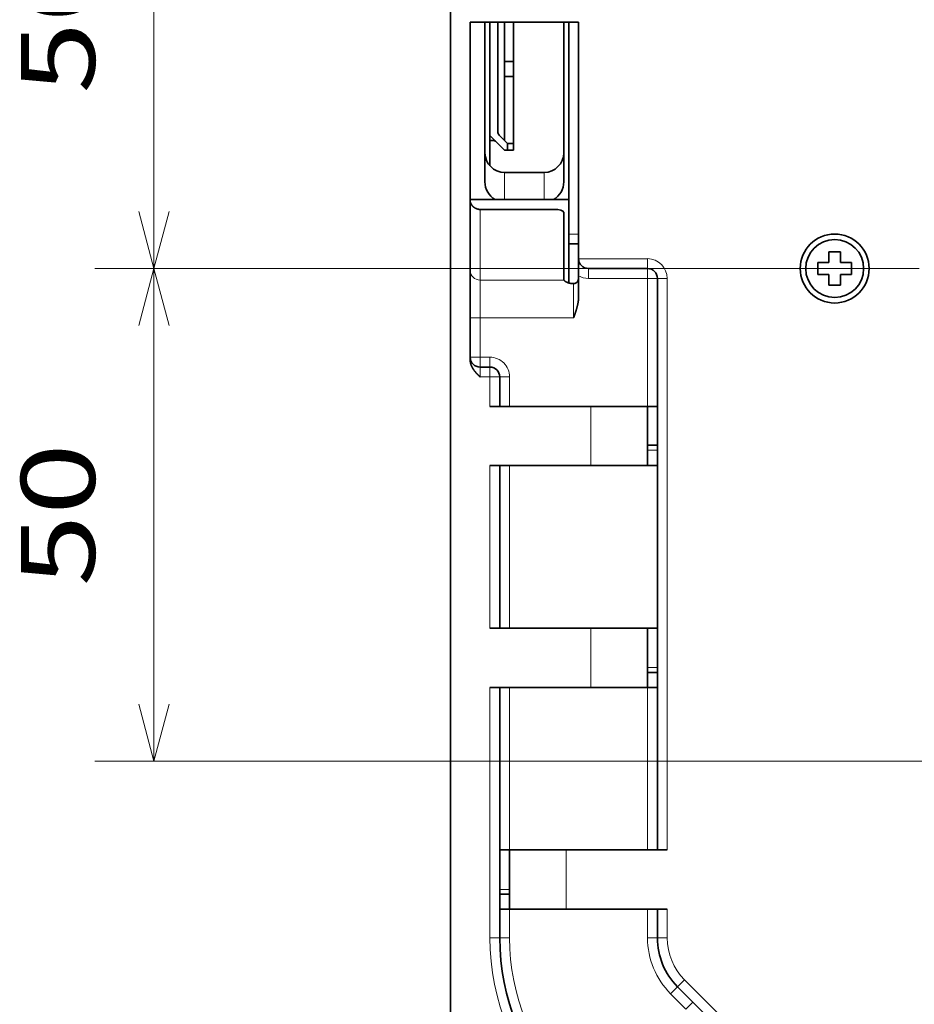
# Model space of a CAD drawing. Extents: x 0 to 420, y 0 to 297.
# Drawn here: x 247 to 277, y 186 to 220 of the extents above; entities that cross this region are included whole.
import ezdxf
from ezdxf.enums import TextEntityAlignment as Align

# ---------------------------------------------------------------- set-up
doc = ezdxf.new("R2010")
doc.units = 0
doc.layers.get('0').update_dxf_attribs({"lineweight": 13})
doc.styles.get("Standard").update_dxf_attribs({"font": 'isocp.shx'})
doc.dimstyles.get("Standard").update_dxf_attribs({"dimtxt": 2.5, "dimasz": 2.5, "dimexe": 1.25, "dimexo": 0.625, "dimtad": 1, "dimcen": 2.5, "dimadec": 0, "dimazin": 0, "dimtfac": 1, "dimtmove": 0, "dimatfit": 0, "dimfxl": 1, "dimarcsym": 0})

# ---------------------------------------------------------------- blocks, each defined once
blk = doc.blocks.new('*D105')
at = {"color": 7, "lineweight": 13, "ltscale": 0.300487}
blk.add_line((261.779628, 227.879577), (249.760155, 227.879577), dxfattribs=at)
at = {"color": 7, "lineweight": 13, "ltscale": 0.416667}
blk.add_line((251.760155, 211.21291), (251.760155, 227.879577), dxfattribs=at)
at = {"color": 7, "lineweight": 13}
blk.add_line((277.654149, 211.21291), (249.760155, 211.21291), dxfattribs=at)
for points in [[(252.277793, 225.947725), (251.760155, 227.879577), (251.242517, 225.947725)], [(251.242517, 213.14476), (251.760155, 211.21291), (252.277793, 213.14476)]]:
    blk.add_lwpolyline(points, dxfattribs=at)
blk.add_text('50', height=2.5, rotation=90.000003, dxfattribs=at).set_placement((249.760155, 217.127654), (249.760155, 221.964833), align=Align.FIT)
blk = doc.blocks.new('*D106')
at = {"color": 7, "lineweight": 13}
for p, q in [((277.654149, 211.21291), (249.760155, 211.21291)), ((294.973312, 194.546244), (249.760155, 194.546244))]:
    blk.add_line(p, q, dxfattribs=at)
at = {"color": 7, "lineweight": 13, "ltscale": 0.416667}
blk.add_line((251.760155, 194.546244), (251.760155, 211.21291), dxfattribs=at)
at = {"color": 7, "lineweight": 13}
for points in [[(252.277793, 209.281061), (251.760155, 211.21291), (251.242517, 209.281061)], [(251.242517, 196.478093), (251.760155, 194.546244), (252.277793, 196.478093)]]:
    blk.add_lwpolyline(points, dxfattribs=at)
blk.add_text('50', height=2.5, rotation=90.000003, dxfattribs=at).set_placement((249.760155, 200.460988), (249.760155, 205.298166), align=Align.FIT)
blk = doc.blocks.new('*D108')
at = {"color": 7, "lineweight": 13}
for p, q in [((269.791181, 236.438943), (269.791181, 274.443443)), ((286.457848, 219.615295), (286.457848, 274.443443))]:
    blk.add_line(p, q, dxfattribs=at)
at = {"color": 7, "lineweight": 13, "ltscale": 0.416667}
blk.add_line((269.791181, 272.443443), (286.457848, 272.443443), dxfattribs=at)
at = {"color": 7, "lineweight": 13}
for points in [[(271.723033, 272.961081), (269.791181, 272.443443), (271.723033, 271.925805)], [(284.525996, 271.925805), (286.457848, 272.443443), (284.525996, 272.961081)]]:
    blk.add_lwpolyline(points, dxfattribs=at)
blk.add_text('50', height=2.5, dxfattribs=at).set_placement((275.705926, 274.443443), (280.543102, 274.443443), align=Align.FIT)

msp = doc.modelspace()

# ---------------------------------------------------------------- linework, layer by layer
at = {"color": 7, "lineweight": 35, "ltscale": 0.4439}
msp.add_line((261.7912, 206.5462), (261.7912, 224.3022), dxfattribs=at)
at = {"color": 7, "lineweight": 35, "ltscale": 0.091667}
msp.add_line((262.4578, 219.5462), (266.1245, 219.5462), dxfattribs=at)
at = {"color": 7, "lineweight": 35, "ltscale": 0.285566}
msp.add_line((262.4578, 219.5462), (262.4578, 208.1236), dxfattribs=at)
at = {"color": 7, "lineweight": 35, "ltscale": 0.135086}
for p, q in [((262.9578, 214.1428), (262.9578, 219.5462)), ((265.6245, 214.1428), (265.6245, 219.5462))]:
    msp.add_line(p, q, dxfattribs=at)
at = {"color": 7, "lineweight": 35, "ltscale": 0.095833}
msp.add_line((263.1245, 219.5462), (263.1245, 215.7129), dxfattribs=at)
at = {"color": 7, "lineweight": 35, "ltscale": 0.092524}
msp.add_line((263.3912, 215.8453), (263.3912, 219.5462), dxfattribs=at)
at = {"color": 7, "lineweight": 35, "ltscale": 0.100083}
msp.add_line((263.6245, 215.5429), (263.6245, 219.5462), dxfattribs=at)
msp.add_line((263.6245, 215.5429), (263.6245, 219.5462), dxfattribs=at)
at = {"color": 7, "lineweight": 35, "ltscale": 0.108333}
msp.add_line((263.9245, 219.5462), (263.9245, 215.2129), dxfattribs=at)
at = {"color": 7, "lineweight": 35, "ltscale": 0.102499}
msp.add_line((263.9245, 219.5462), (263.9245, 215.4462), dxfattribs=at)
at = {"color": 7, "lineweight": 35, "ltscale": 0.179167}
msp.add_line((265.7912, 212.3796), (265.7912, 219.5462), dxfattribs=at)
at = {"color": 7, "lineweight": 35, "ltscale": 0.2}
msp.add_line((266.1245, 211.5462), (266.1245, 219.5462), dxfattribs=at)
at = {"color": 7, "lineweight": 35, "ltscale": 0.0075}
for p, q in [((263.9245, 218.2129), (263.6245, 218.2129)), ((263.9245, 217.7129), (263.6245, 217.7129)), ((263.6245, 215.2129), (263.9245, 215.2129))]:
    msp.add_line(p, q, dxfattribs=at)
at = {"color": 7, "lineweight": 35, "ltscale": 0.007611}
msp.add_line((263.3398, 215.4977), (263.1245, 215.7129), dxfattribs=at)
at = {"color": 7, "lineweight": 35, "ltscale": 0.004167}
msp.add_line((263.1245, 215.5462), (263.1245, 215.7129), dxfattribs=at)
at = {"color": 7, "lineweight": 35, "ltscale": 0.021441}
msp.add_line((263.1245, 214.6886), (263.1245, 215.5462), dxfattribs=at)
msp.add_line((263.1245, 214.6886), (263.1245, 215.5462), dxfattribs=at)
at = {"color": 7, "lineweight": 35, "ltscale": 0.002441}
msp.add_line((263.1245, 215.5462), (263.2221, 215.5462), dxfattribs=at)
at = {"color": 7, "lineweight": 35, "ltscale": 0.010059}
msp.add_line((263.34, 215.4974), (263.6245, 215.2129), dxfattribs=at)
at = {"color": 7, "lineweight": 35, "ltscale": 0.009941}
msp.add_line((263.7212, 215.4462), (263.44, 215.7274), dxfattribs=at)
at = {"color": 7, "lineweight": 35, "ltscale": 0.002041}
msp.add_line((263.6429, 215.2129), (263.7245, 215.2129), dxfattribs=at)
at = {"color": 7, "lineweight": 35, "ltscale": 8.4e-05}
msp.add_line((263.7212, 215.4462), (263.7245, 215.4462), dxfattribs=at)
at = {"color": 7, "lineweight": 35, "ltscale": 0.005833}
for p, q in [((263.7245, 215.2129), (263.7245, 215.4462)), ((263.9245, 215.2129), (263.9245, 215.4462))]:
    msp.add_line(p, q, dxfattribs=at)
at = {"color": 7, "lineweight": 35, "ltscale": 0.005}
for p, q in [((263.9245, 215.4462), (263.7245, 215.4462)), ((263.9245, 215.2129), (263.7245, 215.2129))]:
    msp.add_line(p, q, dxfattribs=at)
at = {"color": 7, "lineweight": 13, "ltscale": 0.022917}
for p, q in [((263.6245, 213.5462), (263.6245, 214.4629)), ((264.9578, 213.5462), (264.9578, 214.4629))]:
    msp.add_line(p, q, dxfattribs=at)
at = {"color": 7, "lineweight": 35, "ltscale": 0.033333}
msp.add_line((264.9578, 214.4629), (263.6245, 214.4629), dxfattribs=at)
at = {"color": 7, "lineweight": 35, "ltscale": 0.183333}
msp.add_line((261.7912, 213.5462), (261.7912, 206.2129), dxfattribs=at)
at = {"color": 7, "lineweight": 35, "ltscale": 0.083333}
msp.add_line((262.4579, 213.5462), (265.7912, 213.5462), dxfattribs=at)
at = {"color": 7, "lineweight": 35, "ltscale": 0.0625}
msp.add_line((265.2912, 213.2129), (262.7912, 213.2129), dxfattribs=at)
at = {"color": 7, "lineweight": 13, "ltscale": 0.059767}
msp.add_line((262.7912, 213.2129), (262.7912, 210.8222), dxfattribs=at)
at = {"color": 7, "lineweight": 35, "ltscale": 0.056836}
msp.add_line((265.6245, 213.1119), (265.6245, 210.8384), dxfattribs=at)
at = {"color": 7, "lineweight": 35, "ltscale": 0.008333}
for p, q in [((265.7912, 212.3796), (265.7912, 212.0462)), ((265.7912, 212.0462), (266.1245, 212.0462)), ((263.1245, 207.8796), (262.7912, 207.8796)), ((263.4578, 206.5462), (263.7912, 206.5462)), ((268.4578, 206.5462), (268.7912, 206.5462)), ((268.4579, 205.2362), (268.7912, 205.2362)), ((268.4579, 204.5462), (268.7912, 204.5462)), ((268.7912, 199.0462), (268.4579, 199.0462)), ((268.7912, 197.5462), (268.4579, 197.5462)), ((268.7912, 197.0462), (268.4578, 197.0462)), ((263.7912, 191.5462), (263.4578, 191.5462)), ((263.4579, 190.0462), (263.7912, 190.0462)), ((263.7912, 189.5462), (263.4578, 189.5462)), ((269.9934, 186.4012), (269.7577, 186.1655))]:
    msp.add_line(p, q, dxfattribs=at)
at = {"color": 7, "lineweight": 13, "ltscale": 0.008333}
for p, q in [((265.7912, 212.3796), (266.1245, 212.3796)), ((268.4578, 211.2129), (268.4578, 211.5462)), ((266.4578, 211.2129), (266.4578, 210.8796)), ((268.4578, 211.2129), (268.4578, 210.8796)), ((268.7912, 210.8796), (268.4578, 210.8796)), ((268.7912, 210.8796), (269.1245, 210.8796)), ((262.4578, 209.5462), (262.7912, 209.5462)), ((262.7912, 208.2129), (262.4578, 208.2129)), ((263.1245, 208.2129), (262.7912, 208.2129)), ((262.7912, 207.8796), (262.7912, 208.2129)), ((263.1245, 207.8796), (263.1245, 208.2129)), ((262.7912, 207.5462), (262.7912, 207.8796)), ((263.1245, 207.8796), (263.1245, 207.5462)), ((263.1245, 207.5462), (262.7912, 207.5462)), ((263.1245, 207.5462), (263.4578, 207.5462)), ((263.4578, 207.5462), (263.7912, 207.5462)), ((268.4579, 205.0695), (268.7912, 205.0695)), ((268.4579, 197.7129), (268.7912, 197.7129)), ((263.4579, 190.2129), (263.7912, 190.2129)), ((263.4578, 188.5699), (263.1245, 188.5699)), ((263.4578, 188.5699), (263.7912, 188.5699)), ((268.7912, 188.5699), (268.4578, 188.5699)), ((268.7912, 188.5699), (269.1245, 188.5699)), ((269.4746, 186.92), (269.2389, 186.6843)), ((269.4746, 186.92), (269.7103, 187.1557))]:
    msp.add_line(p, q, dxfattribs=at)
at = {"color": 7, "lineweight": 35, "ltscale": 0.033016}
msp.add_line((265.7912, 210.7256), (265.7912, 212.0462), dxfattribs=at)
at = {"color": 7, "lineweight": 35, "ltscale": 0.014434}
msp.add_line((266.1245, 210.9689), (266.1245, 211.5462), dxfattribs=at)
at = {"color": 7, "lineweight": 13, "ltscale": 0.058333}
msp.add_line((268.4578, 211.5462), (266.1245, 211.5462), dxfattribs=at)
at = {"color": 7, "lineweight": 35, "ltscale": 0.009167}
for p, q in [((274.5912, 211.7796), (274.5912, 211.4129)), ((274.5912, 211.4129), (274.2245, 211.4129)), ((275.3578, 211.4129), (274.9912, 211.4129)), ((274.5912, 211.0129), (274.2245, 211.0129)), ((274.9912, 211.0129), (275.3578, 211.0129)), ((274.9912, 210.6462), (274.9912, 211.0129))]:
    msp.add_line(p, q, dxfattribs=at)
at = {"color": 7, "lineweight": 35, "ltscale": 0.01}
for p, q in [((274.9912, 211.7796), (274.5912, 211.7796)), ((274.2245, 211.4129), (274.2245, 211.0129)), ((275.3578, 211.0129), (275.3578, 211.4129)), ((274.5912, 210.6462), (274.9912, 210.6462))]:
    msp.add_line(p, q, dxfattribs=at)
at = {"color": 7, "lineweight": 35, "ltscale": 0.005014}
for p, q in [((274.9912, 211.579), (274.9912, 211.7796)), ((274.5912, 210.6462), (274.5912, 210.8468))]:
    msp.add_line(p, q, dxfattribs=at)
at = {"color": 7, "lineweight": 35, "ltscale": 0.004152}
for p, q in [((274.9912, 211.579), (274.9912, 211.4129)), ((274.5912, 210.8468), (274.5912, 211.0129))]:
    msp.add_line(p, q, dxfattribs=at)
at = {"color": 7, "lineweight": 35, "ltscale": 0.05}
for p, q in [((268.4578, 211.2129), (266.4578, 211.2129)), ((268.4578, 206.5462), (268.4578, 204.5462)), ((268.4578, 199.0462), (268.4578, 197.0462)), ((263.7912, 191.5462), (263.7912, 189.5462))]:
    msp.add_line(p, q, dxfattribs=at)
at = {"color": 7, "lineweight": 13, "ltscale": 0.0319}
msp.add_line((262.7912, 209.5462), (262.7912, 210.8222), dxfattribs=at)
at = {"color": 7, "lineweight": 13, "ltscale": 0.070941}
msp.add_line((265.6288, 210.8222), (262.7912, 210.8222), dxfattribs=at)
at = {"color": 7, "lineweight": 35, "ltscale": 0.018387}
msp.add_line((266.1245, 210.2334), (266.1245, 210.9689), dxfattribs=at)
at = {"color": 7, "lineweight": 13, "ltscale": 0.05}
for p, q in [((268.4578, 210.8796), (266.4578, 210.8796)), ((266.543, 206.5462), (266.543, 204.5462)), ((266.543, 199.0462), (266.543, 197.0462)), ((265.706, 191.5462), (265.706, 189.5462))]:
    msp.add_line(p, q, dxfattribs=at)
at = {"color": 7, "lineweight": 13, "ltscale": 0.108333}
msp.add_line((268.4578, 210.8796), (268.4578, 206.5462), dxfattribs=at)
at = {"color": 7, "lineweight": 35, "ltscale": 0.483333}
msp.add_line((268.7912, 191.5462), (268.7912, 210.8796), dxfattribs=at)
at = {"color": 7, "lineweight": 13, "ltscale": 0.483333}
msp.add_line((269.1245, 191.5462), (269.1245, 210.8796), dxfattribs=at)
at = {"color": 7, "lineweight": 13, "ltscale": 0.028868}
msp.add_line((265.9578, 210.7009), (265.9578, 209.5462), dxfattribs=at)
at = {"color": 7, "lineweight": 13, "ltscale": 0.079167}
msp.add_line((265.9578, 209.5462), (262.7912, 209.5462), dxfattribs=at)
at = {"color": 7, "lineweight": 13, "ltscale": 0.033333}
msp.add_line((262.7912, 208.2129), (262.7912, 209.5462), dxfattribs=at)
at = {"color": 7, "lineweight": 13, "ltscale": 0.025}
for p, q in [((263.1245, 206.5462), (263.1245, 207.5462)), ((263.7912, 206.5462), (263.7912, 207.5462))]:
    msp.add_line(p, q, dxfattribs=at)
at = {"color": 7, "lineweight": 35, "ltscale": 0.025}
msp.add_line((263.4578, 206.5462), (263.4578, 207.5462), dxfattribs=at)
at = {"color": 7, "lineweight": 35}
for p, q in [((261.7912, 174.8796), (261.7912, 206.5462)), ((261.7912, 174.3796), (261.7912, 206.2129))]:
    msp.add_line(p, q, dxfattribs=at)
at = {"color": 7, "lineweight": 35, "ltscale": 0.085462}
for p, q in [((266.543, 206.5462), (263.1245, 206.5462)), ((266.543, 204.5462), (263.1245, 204.5462)), ((266.543, 199.0462), (263.1245, 199.0462)), ((266.543, 197.0462), (263.1245, 197.0462)), ((269.1245, 191.5462), (265.706, 191.5462)), ((269.1245, 189.5462), (265.706, 189.5462))]:
    msp.add_line(p, q, dxfattribs=at)
at = {"color": 7, "lineweight": 35, "ltscale": 0.116667}
msp.add_line((263.7912, 206.5462), (268.4578, 206.5462), dxfattribs=at)
at = {"color": 7, "lineweight": 35, "ltscale": 0.047871}
for p, q in [((268.4578, 206.5462), (266.543, 206.5462)), ((268.4578, 204.5462), (266.543, 204.5462)), ((268.4578, 199.0462), (266.543, 199.0462)), ((268.4578, 197.0462), (266.543, 197.0462)), ((265.706, 191.5462), (263.7912, 191.5462)), ((265.706, 189.5462), (263.7912, 189.5462))]:
    msp.add_line(p, q, dxfattribs=at)
at = {"color": 7, "lineweight": 13, "ltscale": 0.1375}
for p, q in [((263.1245, 204.5462), (263.1245, 199.0462)), ((263.7912, 199.0462), (263.7912, 204.5462)), ((263.7912, 191.5462), (263.7912, 197.0462)), ((268.4578, 191.5462), (268.4578, 197.0462))]:
    msp.add_line(p, q, dxfattribs=at)
at = {"color": 7, "lineweight": 35, "ltscale": 0.1375}
msp.add_line((263.4578, 204.5462), (263.4578, 199.0462), dxfattribs=at)
at = {"color": 7, "lineweight": 13, "ltscale": 0.211908}
msp.add_line((263.1245, 197.0462), (263.1245, 188.5699), dxfattribs=at)
at = {"color": 7, "lineweight": 35, "ltscale": 0.211908}
msp.add_line((263.4578, 197.0462), (263.4578, 188.5699), dxfattribs=at)
at = {"color": 7, "lineweight": 13, "ltscale": 0.024408}
for p, q in [((263.7912, 189.5462), (263.7912, 188.5699)), ((268.4578, 189.5462), (268.4578, 188.5699)), ((269.1245, 188.5699), (269.1245, 189.5462))]:
    msp.add_line(p, q, dxfattribs=at)
at = {"color": 7, "lineweight": 35, "ltscale": 0.024408}
msp.add_line((268.7912, 188.5699), (268.7912, 189.5462), dxfattribs=at)
at = {"color": 7, "lineweight": 35, "ltscale": 0.085008}
msp.add_line((271.879, 184.5156), (269.4746, 186.92), dxfattribs=at)
at = {"color": 7, "lineweight": 13, "ltscale": 0.085008}
msp.add_line((272.1147, 184.7513), (269.7103, 187.1557), dxfattribs=at)
at = {"color": 7, "lineweight": 13, "ltscale": 0.018342}
msp.add_line((269.2389, 186.6843), (269.7577, 186.1655), dxfattribs=at)
at = {"color": 7, "lineweight": 35}
for radius in [1.1667, 0.9798]:
    msp.add_circle((274.7912, 211.2129), radius, dxfattribs=at)
for centre, radius, start, end in [((263.5578, 215.8453), 0.1667, 180, 225), ((263.5578, 215.8453), 0.1667, 180, 225), ((263.2221, 215.3796), 0.1667, 45, 90), ((263.6245, 215.1296), 0.6667, 180, 270), ((264.9578, 215.1296), 0.6667, 270, 360), ((263.6402, 214.1398), 0.6821, 179.74912, 240.52077), ((264.9421, 214.1398), 0.6821, 299.47923, 360.25088), ((266.4578, 211.5462), 0.3333, 180, 270), ((268.4578, 210.8796), 0.3333, 0, 90), ((265.6586, 210.8389), 0.0341, 180.7764, 209.24187), ((262.7912, 208.2129), 0.3333, 180, 270), ((263.1245, 207.5462), 0.3333, 0, 90), ((271.1245, 188.5699), 7.6667, 180, 225), ((271.1245, 188.5699), 2.3333, 180, 225)]:
    msp.add_arc(centre, radius, start, end, dxfattribs=at)
at = {"color": 7, "lineweight": 13}
for centre, radius, start, end in [((268.4578, 210.8796), 0.6667, 0, 90), ((266.4578, 211.5462), 0.6667, 240, 270), ((263.1245, 207.5462), 0.6667, 359.99999, 450), ((271.1245, 188.5699), 8, 180, 225), ((271.1245, 188.5699), 7.3333, 180, 225), ((271.1245, 188.5699), 2.6667, 180, 225), ((271.1245, 188.5699), 2, 180, 225)]:
    msp.add_arc(centre, radius, start, end, dxfattribs=at)
at = {"color": 7, "lineweight": 35}
msp.add_ellipse((265.2912, 213.1119), major_axis=(0.3333, 0), ratio=0.303123, start_param=0.0000009, end_param=1.5707898, dxfattribs=at)
at = {"color": 7, "lineweight": 13}
msp.add_ellipse((262.7912, 211.1412), major_axis=(-0.3333, 0), ratio=0.957, start_param=0, end_param=1.5707963, dxfattribs=at)
at = {"color": 7, "lineweight": 35}
for points, knots in [([(262.4578, 213.5075), (262.4578, 213.4857), (262.4619, 213.4573), (262.4724, 213.4251), (262.5076, 213.3567), (262.5656, 213.2959), (262.6009, 213.2687), (262.6595, 213.2362), (262.7237, 213.2189), (262.7461, 213.2149), (262.7687, 213.2129), (262.7912, 213.2129)], [0, 0, 0, 0, 0, 0, 1.0417874, 1.0417874, 1.0417874, 2.1763722, 2.1763722, 2.1763722, 2.7615569, 2.7615569, 2.7615569, 2.7615569, 2.7615569, 2.7615569]), ([(265.9578, 210.7009), (265.9008, 210.7009), (265.8438, 210.708), (265.7907, 210.722), (265.7155, 210.7512), (265.6625, 210.7854), (265.6464, 210.7983), (265.635, 210.8108), (265.6288, 210.8222)], [0, 0, 0, 0, 0, 0, 1.4816405, 1.4816405, 1.4816405, 2.3518271, 2.3518271, 2.3518271, 2.3518271, 2.3518271, 2.3518271]), ([(265.9578, 210.7009), (265.9738, 210.7009), (265.9897, 210.7031), (266.0052, 210.7075), (266.0353, 210.7206), (266.0612, 210.7406), (266.0732, 210.7525), (266.097, 210.7822), (266.1131, 210.8169), (266.1195, 210.8375), (266.1236, 210.8607), (266.1244, 210.8841), (266.1245, 210.886), (266.1245, 210.888), (266.1245, 210.89)], [0, 0, 0, 0, 0, 0, 0.3380359, 0.3380359, 0.3380359, 0.6926943, 0.6926943, 0.6926943, 1.1470353, 1.1470353, 1.1470353, 1.1886758, 1.1886758, 1.1886758, 1.1886758, 1.1886758, 1.1886758]), ([(266.1245, 210.2334), (266.1245, 210.183), (266.1205, 210.133), (266.1138, 210.0838), (266.0942, 209.9767), (266.0666, 209.8729), (266.0499, 209.817), (266.0226, 209.732), (265.9937, 209.648), (265.9834, 209.6186), (265.9721, 209.5866), (265.9608, 209.5545), (265.9598, 209.5518), (265.9588, 209.549), (265.9578, 209.5462)], [0, 0, 0, 0, 0, 0, 1.0695898, 1.0695898, 1.0695898, 2.3625998, 2.3625998, 2.3625998, 3.0589519, 3.0589519, 3.0589519, 3.1247978, 3.1247978, 3.1247978, 3.1247978, 3.1247978, 3.1247978]), ([(262.4578, 208.1236), (262.4578, 208.0856), (262.4619, 208.048), (262.4695, 208.0113), (262.4924, 207.9351), (262.5259, 207.8665), (262.546, 207.832), (262.5929, 207.7614), (262.6438, 207.6999), (262.6719, 207.6685), (262.7104, 207.6278), (262.749, 207.5886), (262.7593, 207.5782), (262.7718, 207.5656), (262.7844, 207.553), (262.7867, 207.5508), (262.7889, 207.5485), (262.7912, 207.5462)], [0, 0, 0, 0, 0, 0, 0.8052972, 0.8052972, 0.8052972, 1.7460013, 1.7460013, 1.7460013, 2.8704172, 2.8704172, 2.8704172, 3.2793735, 3.2793735, 3.2793735, 3.3690684, 3.3690684, 3.3690684, 3.3690684, 3.3690684, 3.3690684])]:
    msp.add_open_spline(points, degree=5, knots=knots, dxfattribs=at)

# ---------------------------------------------------------------- dimensions: what is measured, and where the dimension line sits
at = {"color": 0, "lineweight": 0}
for base, p1, p2, angle, picture, middle in [((269.7912, 272.4434), (286.4578, 217.6153), (269.7912, 234.4389), 179.99905, '*D108', (278.1245, 272.4434)), ((251.7602, 227.8796), (279.6542, 211.2129), (263.7796, 227.8796), 89.99952, '*D105', (251.7602, 219.5462)), ((251.7602, 211.2129), (296.9733, 194.5462), (279.6542, 211.2129), 89.99952, '*D106', (251.7602, 202.8796))]:
    dim = msp.add_linear_dim(base=base, p1=p1, p2=p2, angle=angle, dimstyle='STANDARD', override={"dimlfac": 3}, dxfattribs=at)
    dim.commit()
    dim.dimension.update_dxf_attribs({"geometry": picture, "text_midpoint": middle, "dimtype": 160, "oblique_angle": 89.99952})

doc.saveas('drawing.dxf')
